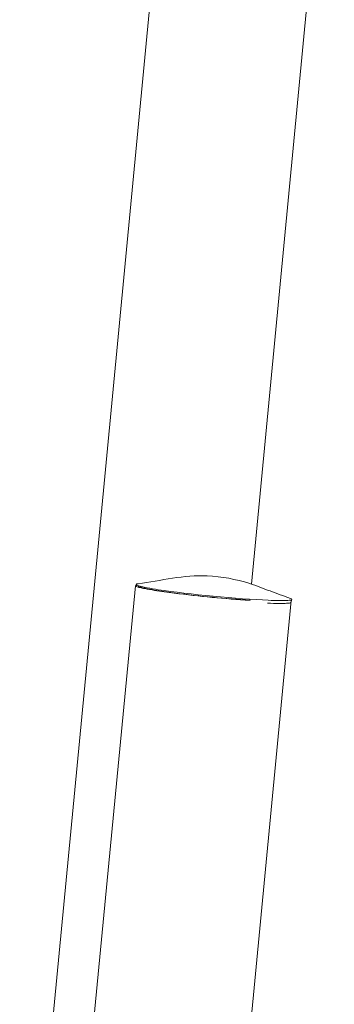
# Model space of a CAD drawing. Units: millimetres. Extents: x 26 to 174, y 82 to 190.
# Drawn here: x 110 to 112, y 170 to 177 of the extents above; entities that cross this region are included whole.
import ezdxf

# ---------------------------------------------------------------- set-up
doc = ezdxf.new("R2010")
doc.units = ezdxf.units.MM
doc.header["$MEASUREMENT"] = 0
doc.layers.add('Ebene 3', color=7, linetype='Continuous', lineweight=0)

# ---------------------------------------------------------------- blocks, each defined once
blk = doc.blocks.new('Block_2')
at = {"layer": 'Ebene 3'}
for p, q in [((110.2211, 172.928), (110.7748, 178.7227)), ((111.7861, 178.626), (111.2487, 173.0005)), ((110.0188, 168.0205), (110.4938, 172.989)), ((110.502, 172.9845), (110.5, 172.9965)), ((109.7423, 167.9171), (110.2211, 172.928)), ((111.5053, 172.8936), (111.0302, 167.9238)), ((111.5112, 172.9005), (111.5042, 172.8818))]:
    blk.add_line(p, q, dxfattribs=at)
for points, knots in [([(110.5111, 173.0023), (110.5856, 173.0144), (110.6601, 173.0265), (110.7346, 173.0386), (110.8096, 173.0508), (110.884, 173.0571), (110.9601, 173.054)], [0, 0, 0, 0, 1, 1, 1, 2, 2, 2, 2]), ([(110.9601, 173.054), (111.0554, 173.05), (111.1458, 173.0333), (111.2365, 173.0041), (111.2812, 172.9897), (111.3248, 172.9723), (111.3689, 172.9561), (111.4129, 172.94), (111.457, 172.9238), (111.5011, 172.9076)], [0, 0, 0, 0, 1, 1, 1, 2, 2, 2, 3, 3, 3, 3]), ([(110.4939, 172.9903), (110.4937, 172.9876), (110.4992, 172.9856), (110.5008, 172.985), (110.5079, 172.9819), (110.5154, 172.98), (110.5228, 172.9781), (110.5333, 172.9755), (110.5438, 172.9733), (110.5543, 172.9712), (110.5754, 172.967), (110.5966, 172.9634), (110.6179, 172.96), (110.6603, 172.9533), (110.7029, 172.9474), (110.7456, 172.942)], [0, 0, 0, 0, 1, 1, 1, 2, 2, 2, 3, 3, 3, 4, 4, 4, 5, 5, 5, 5]), ([(110.6425, 172.9643), (110.6182, 172.968), (110.594, 172.972), (110.5698, 172.9766), (110.5577, 172.9789), (110.5457, 172.9813), (110.5337, 172.9842), (110.5277, 172.9856), (110.5218, 172.9871), (110.5159, 172.9889), (110.5129, 172.9898), (110.5007, 172.9922), (110.4999, 172.9972)], [0, 0, 0, 0, 1, 1, 1, 2, 2, 2, 3, 3, 3, 4, 4, 4, 4]), ([(110.5143, 172.9894), (110.5112, 172.9859), (110.5164, 172.9851), (110.5189, 172.9839), (110.5259, 172.9806), (110.5333, 172.9788), (110.5407, 172.9769), (110.5507, 172.9744), (110.5609, 172.9722), (110.571, 172.9702), (110.5914, 172.9661), (110.6119, 172.9627), (110.6323, 172.9594), (110.6733, 172.9529), (110.7144, 172.9473), (110.7555, 172.942)], [0, 0, 0, 0, 1, 1, 1, 2, 2, 2, 3, 3, 3, 4, 4, 4, 5, 5, 5, 5]), ([(111.5042, 172.8818), (111.5024, 172.877), (111.4894, 172.877), (111.4862, 172.8767), (111.4798, 172.876), (111.4734, 172.8756), (111.4671, 172.8754), (111.4543, 172.8749), (111.4416, 172.8748), (111.4288, 172.8749), (111.4032, 172.875), (111.3777, 172.8759), (111.3522, 172.877)], [0, 0, 0, 0, 1, 1, 1, 2, 2, 2, 3, 3, 3, 4, 4, 4, 4]), ([(111.5112, 172.9005), (111.5094, 172.8956), (111.4962, 172.8957), (111.493, 172.8953), (111.4866, 172.8947), (111.4801, 172.8943), (111.4737, 172.894), (111.4608, 172.8935), (111.4479, 172.8935), (111.435, 172.8935), (111.4092, 172.8937), (111.3834, 172.8945), (111.3576, 172.8956)], [0, 0, 0, 0, 1, 1, 1, 2, 2, 2, 3, 3, 3, 4, 4, 4, 4])]:
    blk.add_open_spline(points, degree=3, knots=knots, dxfattribs=at)
for points in [[(110.5024, 172.9945), (110.5007, 172.9941), (110.4942, 172.9933), (110.4939, 172.9903)], [(110.4999, 172.9972), (110.499, 173.0024), (110.5082, 173.0018), (110.5111, 173.0023)], [(111.3576, 172.8956), (111.1592, 172.9038), (110.8389, 172.9344), (110.6425, 172.9643)], [(110.7456, 172.942), (110.9096, 172.9211), (111.0739, 172.9053), (111.2389, 172.8945)], [(110.7555, 172.942), (110.9164, 172.9215), (111.0774, 172.9061), (111.2392, 172.8958)], [(111.5011, 172.9076), (111.5038, 172.9066), (111.513, 172.9054), (111.5112, 172.9005)]]:
    blk.add_open_spline(points, degree=3, dxfattribs=at)

msp = doc.modelspace()

# ---------------------------------------------------------------- block references
at = {"layer": 'Ebene 3'}
msp.add_blockref('Block_2', (0, 0), dxfattribs=at)

doc.saveas('drawing.dxf')
